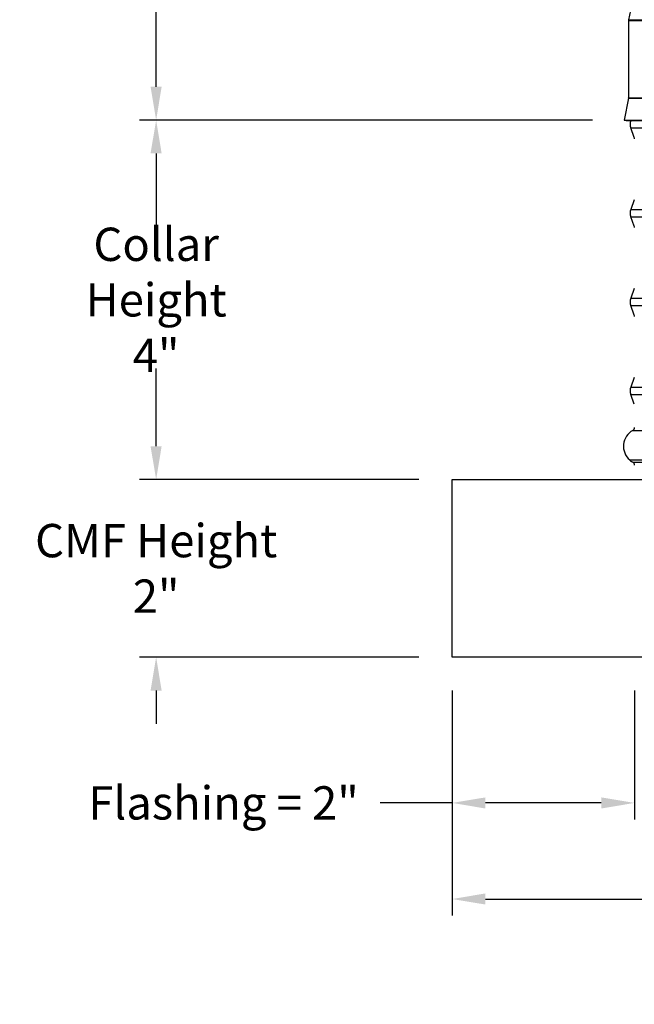
# Model space of a CAD drawing. Units: inches. Extents: x -13.3 to 67.7, y 1.3 to 50.9.
# Drawn here: x 28.1 to 35, y 29.1 to 40.1 of the extents above; entities that cross this region are included whole.
import ezdxf

# ---------------------------------------------------------------- set-up
doc = ezdxf.new("R2010")
doc.units = ezdxf.units.IN
doc.header["$LTSCALE"] = 4
doc.header["$MEASUREMENT"] = 0
for name, color, linetype in [('DIMENSIONS', 5, 'Continuous'), ('Visible (ANSI)', 7, 'Continuous'), ('Visible Narrow (ANSI)', 7, 'Continuous')]:
    doc.layers.add(name, color=color, linetype=linetype)
doc.styles.add('Arial', font='arial.ttf')
doc.dimstyles.new('Dimensions', dxfattribs={"dimtxt": 0.125, "dimasz": 0.125, "dimexe": 0.0625, "dimexo": 0.125, "dimgap": 0.09, "dimtad": 0, "dimtih": 1, "dimtoh": 1, "dimzin": 0, "dimdsep": 46, "dimlunit": 5, "dimtxsty": 'Arial', "dimcen": 0, "dimadec": 0, "dimazin": 0, "dimtfac": 1, "dimtofl": 0, "dimtmove": 0, "dimatfit": 3, "dimfxl": 1, "dimfrac": 2, "dimtolj": 1, "dimtzin": 0, "dimarcsym": 0})

# ---------------------------------------------------------------- blocks, each defined once
blk = doc.blocks.new('*D5')
at = {"layer": 'Defpoints', "color": 0, "transparency": 16777216}
for p in [(29.622, 46.218), (34.974, 46.218), (34.911, 39.016)]:
    blk.add_point(p, dxfattribs=at)
at = {"layer": 'DIMENSIONS', "color": 0, "lineweight": -2, "transparency": 16777216}
for p, q in [((34.599, 46.218), (29.434, 46.218)), ((29.622, 45.843), (29.622, 43.764)), ((29.622, 39.391), (29.622, 41.586)), ((34.536, 39.016), (29.434, 39.016))]:
    blk.add_line(p, q, dxfattribs=at)
at = {"layer": 'DIMENSIONS', "color": 0, "transparency": 16777216}
for points in [[(29.559, 45.843), (29.684, 45.843), (29.622, 46.218)], [(29.559, 39.391), (29.684, 39.391), (29.622, 39.016)]]:
    blk.add_solid(points, dxfattribs=at)
at = {"layer": 'DIMENSIONS', "color": 0, "transparency": 16777216, "insert": (29.622, 42.675), "char_height": 0.375, "attachment_point": 5, "style": 'Arial'}
blk.add_mtext('\\A1;Head\\PHeight\\P7 1/4"', dxfattribs=at)
blk = doc.blocks.new('*D9')
at = {"layer": 'Defpoints', "color": 0, "transparency": 16777216}
for p in [(29.622, 39.016), (34.911, 39.016), (32.955, 34.97)]:
    blk.add_point(p, dxfattribs=at)
at = {"layer": 'DIMENSIONS', "color": 0, "lineweight": -2, "transparency": 16777216}
for p, q in [((34.536, 39.016), (29.434, 39.016)), ((29.622, 38.641), (29.622, 37.766)), ((29.622, 35.345), (29.622, 36.22)), ((32.58, 34.97), (29.434, 34.97))]:
    blk.add_line(p, q, dxfattribs=at)
at = {"layer": 'DIMENSIONS', "color": 0, "transparency": 16777216}
for points in [[(29.559, 38.641), (29.684, 38.641), (29.622, 39.016)], [(29.559, 35.345), (29.684, 35.345), (29.622, 34.97)]]:
    blk.add_solid(points, dxfattribs=at)
at = {"layer": 'DIMENSIONS', "color": 0, "transparency": 16777216, "insert": (29.622, 36.993), "char_height": 0.375, "width": 3.07327, "attachment_point": 5, "style": 'Arial'}
blk.add_mtext('\\A1;Collar Height\\P4"', dxfattribs=at)
blk = doc.blocks.new('*D10')
at = {"layer": 'Defpoints', "color": 0, "transparency": 16777216}
for p in [(32.956, 32.97), (35.011, 32.97), (35.011, 31.33)]:
    blk.add_point(p, dxfattribs=at)
at = {"layer": 'DIMENSIONS', "color": 0, "lineweight": -2, "transparency": 16777216}
for p, q in [((32.956, 32.595), (32.956, 31.142)), ((35.011, 32.595), (35.011, 31.142)), ((32.956, 31.33), (32.144, 31.33)), ((34.636, 31.33), (33.331, 31.33))]:
    blk.add_line(p, q, dxfattribs=at)
at = {"layer": 'DIMENSIONS', "color": 0, "transparency": 16777216}
for points in [[(33.331, 31.392), (33.331, 31.267), (32.956, 31.33)], [(34.636, 31.392), (34.636, 31.267), (35.011, 31.33)]]:
    blk.add_solid(points, dxfattribs=at)
at = {"layer": 'DIMENSIONS', "color": 0, "transparency": 16777216, "insert": (30.381, 31.33), "char_height": 0.375, "attachment_point": 5, "style": 'Arial'}
blk.add_mtext('\\A1;Flashing = 2"', dxfattribs=at)
blk = doc.blocks.new('*D13')
at = {"layer": 'Defpoints', "color": 0, "transparency": 16777216}
for p in [(32.956, 32.97), (48.956, 32.97), (48.956, 30.248)]:
    blk.add_point(p, dxfattribs=at)
at = {"layer": 'DIMENSIONS', "color": 0, "lineweight": -2, "transparency": 16777216}
for p, q in [((32.956, 32.595), (32.956, 30.061)), ((48.956, 32.595), (48.956, 30.061)), ((33.331, 30.248), (38.719, 30.248)), ((48.581, 30.248), (43.193, 30.248))]:
    blk.add_line(p, q, dxfattribs=at)
at = {"layer": 'DIMENSIONS', "color": 0, "transparency": 16777216}
for points in [[(33.331, 30.311), (33.331, 30.186), (32.956, 30.248)], [(48.581, 30.311), (48.581, 30.186), (48.956, 30.248)]]:
    blk.add_solid(points, dxfattribs=at)
at = {"layer": 'DIMENSIONS', "color": 0, "transparency": 16777216, "insert": (40.956, 30.248), "char_height": 0.375, "attachment_point": 5, "style": 'Arial'}
blk.add_mtext('\\A1;CMF Width = 16"', dxfattribs=at)
blk = doc.blocks.new('*D26')
at = {"layer": 'Defpoints', "color": 0, "transparency": 16777216}
for p in [(32.955, 34.97), (29.622, 32.97), (32.955, 32.97)]:
    blk.add_point(p, dxfattribs=at)
at = {"layer": 'DIMENSIONS', "color": 0, "lineweight": -2, "transparency": 16777216}
for p, q in [((29.622, 35.345), (29.622, 35.72)), ((32.58, 34.97), (29.434, 34.97)), ((32.58, 32.97), (29.434, 32.97)), ((29.622, 32.595), (29.622, 32.22))]:
    blk.add_line(p, q, dxfattribs=at)
at = {"layer": 'DIMENSIONS', "color": 0, "transparency": 16777216}
for points in [[(29.559, 35.345), (29.684, 35.345), (29.622, 34.97)], [(29.559, 32.595), (29.684, 32.595), (29.622, 32.97)]]:
    blk.add_solid(points, dxfattribs=at)
at = {"layer": 'DIMENSIONS', "color": 0, "transparency": 16777216, "insert": (29.622, 33.97), "char_height": 0.375, "attachment_point": 5, "style": 'Arial'}
blk.add_mtext('\\A1;CMF Height\\P2"', dxfattribs=at)

msp = doc.modelspace()

# ---------------------------------------------------------------- linework, layer by layer
at = {"layer": 'Visible (ANSI)'}
for p, q in [((34.9662, 40.24968), (34.94389, 40.1464)), ((34.94276, 40.13584), (34.94276, 39.26865)), ((34.94227, 39.26375), (34.89276, 39.01618)), ((34.89276, 39.01618), (47.01776, 39.01618)), ((34.91727, 39.01127), (34.89276, 39.01618)), ((34.91727, 39.01127), (46.99324, 39.01127)), ((35.00776, 38.82035), (34.96763, 38.92845)), ((35.00776, 38.11938), (34.96763, 38.01127)), ((35.00776, 37.82035), (34.96763, 37.92845)), ((35.00776, 37.11938), (34.96763, 37.01127)), ((35.00776, 36.82035), (34.96763, 36.92845)), ((35.00776, 36.11938), (34.96763, 36.01127)), ((35.00776, 35.82035), (34.96763, 35.92845)), ((32.95526, 34.96986), (48.95526, 34.96986)), ((32.95526, 32.96986), (32.95526, 34.96986)), ((48.95526, 32.96986), (32.95526, 32.96986))]:
    msp.add_line(p, q, dxfattribs=at)
for centre, radius, start, end in [((34.99276, 40.13584), 0.05, 167.807356, 180), ((34.91776, 39.26865), 0.025, 348.690068, 0), ((35.07919, 38.96986), 0.119, 159.635074, 200.364926), ((34.97026, 38.80643), 0.04, 0, 20.364926), ((35.07919, 37.96986), 0.119, 159.635074, 200.364926), ((34.97026, 37.80643), 0.04, 0, 20.364926), ((35.07919, 36.96986), 0.119, 159.635074, 200.364926), ((34.97026, 36.80643), 0.04, 0, 20.364926), ((35.07919, 35.96986), 0.119, 159.635074, 200.364926), ((35.08838, 35.34486), 0.20313, 119.06891, 229.413683), ((34.97026, 35.55736), 0.04, 299.06891, 0), ((35.07313, 35.31486), 0.1706, 226.749245, 243.422786), ((34.97026, 35.13236), 0.04, 0, 48.432365)]:
    msp.add_arc(centre, radius, start, end, dxfattribs=at)
at = {"layer": 'Visible Narrow (ANSI)'}
for p, q in [((34.94276, 40.13584), (46.96776, 40.13584)), ((34.94389, 40.1464), (46.96663, 40.1464)), ((34.94227, 39.26375), (36.59862, 39.26375)), ((34.94276, 39.26865), (36.59233, 39.26865)), ((34.96763, 38.92845), (46.94289, 38.92845)), ((34.96763, 38.01127), (46.94289, 38.01127)), ((34.96763, 37.92845), (46.94289, 37.92845)), ((34.96763, 37.01127), (46.94289, 37.01127)), ((34.96763, 36.92845), (46.94289, 36.92845)), ((34.96763, 36.01127), (46.94289, 36.01127)), ((34.96763, 35.92845), (46.94289, 35.92845)), ((34.98969, 35.5224), (46.92082, 35.5224)), ((34.95623, 35.1906), (46.95429, 35.1906)), ((46.91372, 35.16229), (34.9968, 35.16229))]:
    msp.add_line(p, q, dxfattribs=at)

# ---------------------------------------------------------------- dimensions: what is measured, and where the dimension line sits
at = {"layer": 'DIMENSIONS'}
dim = msp.add_linear_dim(base=(29.62164, 46.21805), p1=(34.9107, 39.01618), p2=(34.97417, 46.21805), angle=90, text='Head\\PHeight\\P<>', dimstyle='Dimensions', override={"dimdec": 3, "dimpost": '"'}, dxfattribs=at)
dim.commit()
dim.dimension.update_dxf_attribs({"geometry": '*D5', "text_midpoint": (29.62164, 42.67522), "dimtype": 160})
for base, p2, text, picture, middle in [((29.62164, 39.01618), (34.9107, 39.01618), 'Collar Height\\P<>', '*D9', (29.62164, 36.99302)), ((29.62164, 32.96986), (32.95526, 32.96986), 'CMF Height\\P<>', '*D26', (29.62164, 33.96986))]:
    dim = msp.add_linear_dim(base=base, p1=(32.95526, 34.96986), p2=p2, angle=90, text=text, dimstyle='Dimensions', override={"dimdec": 3, "dimpost": '"'}, dxfattribs=at)
    dim.commit()
    dim.dimension.update_dxf_attribs({"geometry": picture, "text_midpoint": middle})
dim = msp.add_linear_dim(base=(35.0112305726, 31.3298776199), p1=(32.9562305726, 32.9698610218), p2=(35.0112305726, 32.9698610218), text='Flashing = <>', dimstyle='Dimensions', override={"dimscale": 0, "dimpost": '"', "dimtix": 0, "dimtofl": 0, "dimtmove": 0, "dimatfit": 3}, dxfattribs=at)
dim.commit()
dim.dimension.update_dxf_attribs({"geometry": '*D10', "text_midpoint": (30.3808502861, 31.3298776199), "dimtype": 160})
dim = msp.add_linear_dim(base=(48.95623, 30.2484), p1=(32.95623, 32.96986), p2=(48.95623, 32.96986), text='CMF Width = <>', dimstyle='Dimensions', override={"dimscale": 0, "dimpost": '"', "dimtix": 0, "dimtofl": 0, "dimtmove": 0, "dimatfit": 3}, dxfattribs=at)
dim.commit()
dim.dimension.update_dxf_attribs({"geometry": '*D13', "text_midpoint": (40.95623, 30.2484)})

doc.saveas('drawing.dxf')
